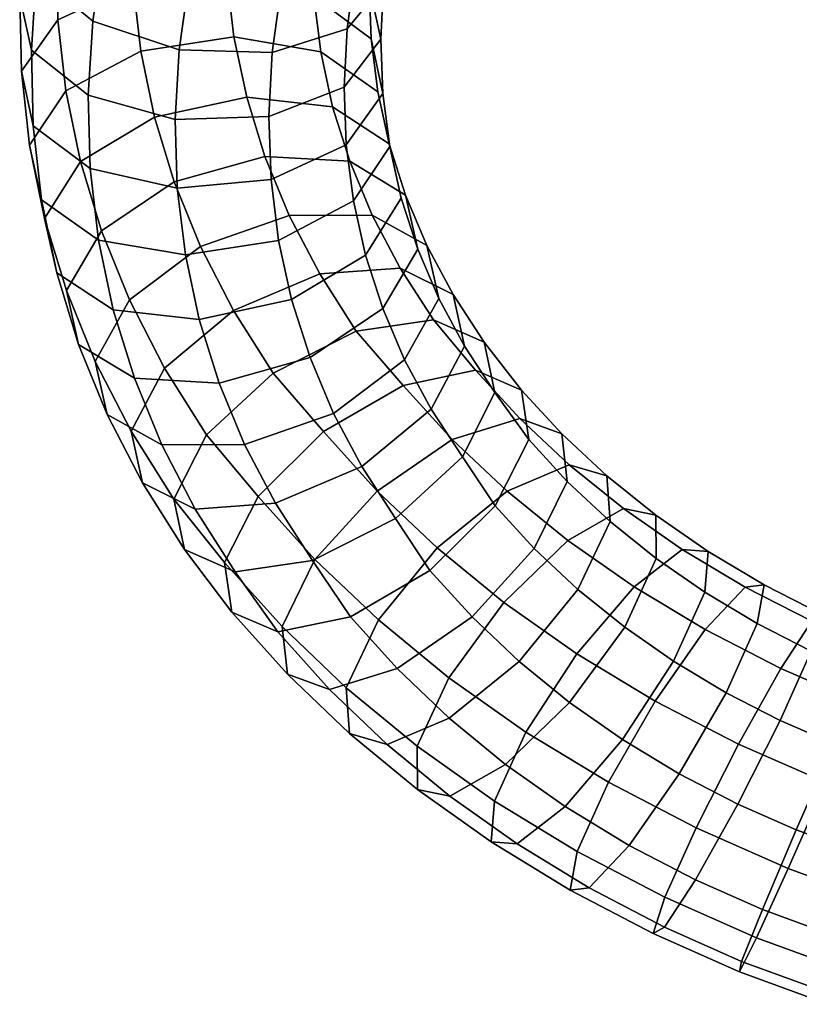
# Model space of a CAD drawing. Units: metres. Extents: x -7.5 to 7.3, y -9.1 to 8.7.
# Drawn here: x -7.5 to -3.6, y -5.8 to -1 of the extents above; entities that cross this region are included whole.
import ezdxf

# ---------------------------------------------------------------- set-up
doc = ezdxf.new("R2010")
doc.units = ezdxf.units.M

msp = doc.modelspace()

# ---------------------------------------------------------------- linework, layer by layer
for points in [[(-7.048114, -0.589543, 1.22491), (-7.325088, -0.349358, 0.937447), (-7.380888, -0.730801, 0.689257), (-7.101777, -0.962757, 0.981374)], [(-7.380888, -0.730801, 0.689257), (-7.438132, -0.47094, 0.306851), (-7.461816, -0.842597, 0.053973), (-7.404238, -1.106654, 0.433444)], [(-7.280793, -0.606627, -0.304618), (-6.909674, -0.461972, -0.546246), (-6.901997, -0.7858, -0.777525), (-7.273039, -0.956873, -0.553693)], [(-5.630799, -0.508369, 0.580994), (-5.807808, -0.705947, 0.963968), (-5.847573, -1.000523, 0.767961), (-5.667613, -0.782389, 0.39773)], [(-5.724857, -0.522529, 0.015323), (-5.667613, -0.782389, 0.39773), (-5.680871, -1.052239, 0.209816), (-5.73845, -0.788182, -0.169654)], [(-6.019202, -0.566793, -0.468324), (-5.73845, -0.788182, -0.169654), (-5.729084, -1.050943, -0.360423), (-6.010594, -0.840111, -0.665941)], [(-7.461816, -0.842597, 0.053973), (-7.280793, -0.606627, -0.304618), (-7.273039, -0.956873, -0.553693), (-7.453616, -1.210442, -0.20709)], [(-6.626095, -0.752813, 1.335733), (-7.048114, -0.589543, 1.22491), (-7.101777, -0.962757, 0.981374), (-6.675588, -1.104659, 1.104928)], [(-5.807808, -0.705947, 0.963968), (-6.172112, -0.79542, 1.240222), (-6.216517, -1.118482, 1.026813), (-5.847573, -1.000523, 0.767961)], [(-7.101777, -0.962757, 0.981374), (-7.380888, -0.730801, 0.689257), (-7.404238, -1.106654, 0.433444), (-7.123486, -1.328043, 0.732114)], [(-6.901997, -0.7858, -0.777525), (-6.43991, -0.743062, -0.81861), (-6.405206, -1.040117, -1.037485), (-6.86519, -1.110702, -1.015783)], [(-6.172112, -0.79542, 1.240222), (-6.626095, -0.752813, 1.335733), (-6.675588, -1.104659, 1.104928), (-6.216517, -1.118482, 1.026813)], [(-6.43991, -0.743062, -0.81861), (-6.010594, -0.840111, -0.665941), (-5.977329, -1.113613, -0.868491), (-6.405206, -1.040117, -1.037485)], [(-7.273039, -0.956873, -0.553693), (-6.901997, -0.7858, -0.777525), (-6.86519, -1.110702, -1.015783), (-7.23403, -1.306455, -0.809201)], [(-5.667613, -0.782389, 0.39773), (-5.847573, -1.000523, 0.767961), (-5.861895, -1.288209, 0.568407), (-5.680871, -1.052239, 0.209816)], [(-5.73845, -0.788182, -0.169654), (-5.680871, -1.052239, 0.209816), (-5.67081, -1.319065, 0.016078), (-5.729084, -1.050943, -0.360423)], [(-7.404238, -1.106654, 0.433444), (-7.461816, -0.842597, 0.053973), (-7.453616, -1.210442, -0.20709), (-7.395342, -1.478564, 0.169412)], [(-6.010594, -0.840111, -0.665941), (-5.729084, -1.050943, -0.360423), (-5.69621, -1.311497, -0.554082), (-5.977329, -1.113613, -0.868491)], [(-7.453616, -1.210442, -0.20709), (-7.273039, -0.956873, -0.553693), (-7.23403, -1.306455, -0.809201), (-7.412896, -1.574925, -0.47309)], [(-6.675588, -1.104659, 1.104928), (-7.101777, -0.962757, 0.981374), (-7.123486, -1.328043, 0.732114), (-6.694788, -1.447445, 0.869956)], [(-5.847573, -1.000523, 0.767961), (-6.216517, -1.118482, 1.026813), (-6.233014, -1.432864, 0.810035), (-5.861895, -1.288209, 0.568407)], [(-6.86519, -1.110702, -1.015783), (-6.405206, -1.040117, -1.037485), (-6.342459, -1.337366, -1.258796), (-6.797809, -1.435814, -1.256963)], [(-6.405206, -1.040117, -1.037485), (-5.977329, -1.113613, -0.868491), (-5.918435, -1.385878, -1.072011), (-6.342459, -1.337366, -1.258796)], [(-5.680871, -1.052239, 0.209816), (-5.861895, -1.288209, 0.568407), (-5.851387, -1.572635, 0.362681), (-5.67081, -1.319065, 0.016078)], [(-5.729084, -1.050943, -0.360423), (-5.67081, -1.319065, 0.016078), (-5.637174, -1.580747, -0.178505), (-5.69621, -1.311497, -0.554082)], [(-7.123486, -1.328043, 0.732114), (-7.404238, -1.106654, 0.433444), (-7.395342, -1.478564, 0.169412), (-7.113832, -1.689396, 0.474929)], [(-7.23403, -1.306455, -0.809201), (-6.86519, -1.110702, -1.015783), (-6.797809, -1.435814, -1.256963), (-7.162473, -1.654844, -1.067004)], [(-6.216517, -1.118482, 1.026813), (-6.675588, -1.104659, 1.104928), (-6.694788, -1.447445, 0.869956), (-6.233014, -1.432864, 0.810035)], [(-5.977329, -1.113613, -0.868491), (-5.69621, -1.311497, -0.554082), (-5.639353, -1.568353, -0.746657), (-5.918435, -1.385878, -1.072011)], [(-7.395342, -1.478564, 0.169412), (-7.453616, -1.210442, -0.20709), (-7.412896, -1.574925, -0.47309), (-7.353859, -1.844175, -0.097513)], [(-7.412896, -1.574925, -0.47309), (-7.23403, -1.306455, -0.809201), (-7.162473, -1.654844, -1.067004), (-7.338741, -1.935767, -0.739818)], [(-5.861895, -1.288209, 0.568407), (-6.233014, -1.432864, 0.810035), (-6.222428, -1.743708, 0.586513), (-5.851387, -1.572635, 0.362681)], [(-6.694788, -1.447445, 0.869956), (-7.123486, -1.328043, 0.732114), (-7.113832, -1.689396, 0.474929), (-6.684515, -1.786445, 0.627598)], [(-6.797809, -1.435814, -1.256963), (-6.342459, -1.337366, -1.258796), (-6.252174, -1.629842, -1.479027), (-6.700371, -1.755687, -1.496944)], [(-6.342459, -1.337366, -1.258796), (-5.918435, -1.385878, -1.072011), (-5.834264, -1.653753, -1.274532), (-6.252174, -1.629842, -1.479027)], [(-5.67081, -1.319065, 0.016078), (-5.851387, -1.572635, 0.362681), (-5.81604, -1.849217, 0.157605), (-5.637174, -1.580747, -0.178505)], [(-5.69621, -1.311497, -0.554082), (-5.637174, -1.580747, -0.178505), (-5.579993, -1.835895, -0.369912), (-5.639353, -1.568353, -0.746657)], [(-5.918435, -1.385878, -1.072011), (-5.639353, -1.568353, -0.746657), (-5.558619, -1.821014, -0.938254), (-5.834264, -1.653753, -1.274532)], [(-7.162473, -1.654844, -1.067004), (-6.797809, -1.435814, -1.256963), (-6.700371, -1.755687, -1.496944), (-7.058762, -1.997568, -1.323484)], [(-6.233014, -1.432864, 0.810035), (-6.694788, -1.447445, 0.869956), (-6.684515, -1.786445, 0.627598), (-6.222428, -1.743708, 0.586513)], [(-7.113832, -1.689396, 0.474929), (-7.395342, -1.478564, 0.169412), (-7.353859, -1.844175, -0.097513), (-7.07274, -2.04206, 0.216895)], [(-7.353859, -1.844175, -0.097513), (-7.412896, -1.574925, -0.47309), (-7.338741, -1.935767, -0.739818), (-7.279381, -2.20331, -0.363074)], [(-5.851387, -1.572635, 0.362681), (-6.222428, -1.743708, 0.586513), (-6.18488, -2.044971, 0.364188), (-5.81604, -1.849217, 0.157605)], [(-5.637174, -1.580747, -0.178505), (-5.81604, -1.849217, 0.157605), (-5.75626, -2.116818, -0.042726), (-5.579993, -1.835895, -0.369912)], [(-5.639353, -1.568353, -0.746657), (-5.579993, -1.835895, -0.369912), (-5.4991, -2.086807, -0.560299), (-5.558619, -1.821014, -0.938254)], [(-6.700371, -1.755687, -1.496944), (-6.252174, -1.629842, -1.479027), (-6.132283, -1.92107, -1.697374), (-6.570626, -2.074253, -1.735184)], [(-6.252174, -1.629842, -1.479027), (-5.834264, -1.653753, -1.274532), (-5.723436, -1.919101, -1.474038), (-6.132283, -1.92107, -1.697374)], [(-7.338741, -1.935767, -0.739818), (-7.162473, -1.654844, -1.067004), (-7.058762, -1.997568, -1.323484), (-7.231315, -2.290674, -1.005124)], [(-6.684515, -1.786445, 0.627598), (-7.113832, -1.689396, 0.474929), (-7.07274, -2.04206, 0.216895), (-6.644864, -2.115556, 0.385889)], [(-5.834264, -1.653753, -1.274532), (-5.558619, -1.821014, -0.938254), (-5.453634, -2.068875, -1.12502), (-5.723436, -1.919101, -1.474038)], [(-6.222428, -1.743708, 0.586513), (-6.684515, -1.786445, 0.627598), (-6.644864, -2.115556, 0.385889), (-6.18488, -2.044971, 0.364188)], [(-7.058762, -1.997568, -1.323484), (-6.700371, -1.755687, -1.496944), (-6.570626, -2.074253, -1.735184), (-6.92101, -2.337605, -1.577337)], [(-7.07274, -2.04206, 0.216895), (-7.353859, -1.844175, -0.097513), (-7.279381, -2.20331, -0.363074), (-7.000299, -2.385785, -0.037721)], [(-5.579993, -1.835895, -0.369912), (-5.75626, -2.116818, -0.042726), (-5.671653, -2.379913, -0.241938), (-5.4991, -2.086807, -0.560299)], [(-5.558619, -1.821014, -0.938254), (-5.4991, -2.086807, -0.560299), (-5.395171, -2.330258, -0.743838), (-5.453634, -2.068875, -1.12502)], [(-5.81604, -1.849217, 0.157605), (-6.18488, -2.044971, 0.364188), (-6.120925, -2.335849, 0.147232), (-5.75626, -2.116818, -0.042726)], [(-7.279381, -2.20331, -0.363074), (-7.338741, -1.935767, -0.739818), (-7.231315, -2.290674, -1.005124), (-7.171795, -2.556467, -0.627168)], [(-6.570626, -2.074253, -1.735184), (-6.132283, -1.92107, -1.697374), (-5.981725, -2.209603, -1.909302), (-6.407199, -2.390366, -1.967058)], [(-6.132283, -1.92107, -1.697374), (-5.723436, -1.919101, -1.474038), (-5.585434, -2.180253, -1.666133), (-5.981725, -2.209603, -1.909302)], [(-5.723436, -1.919101, -1.474038), (-5.453634, -2.068875, -1.12502), (-5.324512, -2.31018, -1.302708), (-5.585434, -2.180253, -1.666133)], [(-7.231315, -2.290674, -1.005124), (-7.058762, -1.997568, -1.323484), (-6.92101, -2.337605, -1.577337), (-7.089551, -2.640561, -1.266129)], [(-6.644864, -2.115556, 0.385889), (-7.07274, -2.04206, 0.216895), (-7.000299, -2.385785, -0.037721), (-6.576274, -2.434297, 0.149065)], [(-6.92101, -2.337605, -1.577337), (-6.570626, -2.074253, -1.735184), (-6.407199, -2.390366, -1.967058), (-6.74785, -2.674107, -1.823925)], [(-6.18488, -2.044971, 0.364188), (-6.644864, -2.115556, 0.385889), (-6.576274, -2.434297, 0.149065), (-6.120925, -2.335849, 0.147232)], [(-5.4991, -2.086807, -0.560299), (-5.671653, -2.379913, -0.241938), (-5.563712, -2.633214, -0.43263), (-5.395171, -2.330258, -0.743838)], [(-5.453634, -2.068875, -1.12502), (-5.395171, -2.330258, -0.743838), (-5.268873, -2.564571, -0.916407), (-5.324512, -2.31018, -1.302708)], [(-5.75626, -2.116818, -0.042726), (-6.120925, -2.335849, 0.147232), (-6.030043, -2.621794, -0.068478), (-5.671653, -2.379913, -0.241938)], [(-5.981725, -2.209603, -1.909302), (-5.585434, -2.180253, -1.666133), (-5.421221, -2.434868, -1.84936), (-5.802318, -2.490862, -2.111406)], [(-5.585434, -2.180253, -1.666133), (-5.324512, -2.31018, -1.302708), (-5.1711, -2.545458, -1.472201), (-5.421221, -2.434868, -1.84936)], [(-7.000299, -2.385785, -0.037721), (-7.279381, -2.20331, -0.363074), (-7.171795, -2.556467, -0.627168), (-6.89615, -2.723728, -0.29089)], [(-6.407199, -2.390366, -1.967058), (-5.981725, -2.209603, -1.909302), (-5.802318, -2.490862, -2.111406), (-6.212277, -2.698435, -2.188127)], [(-7.171795, -2.556467, -0.627168), (-7.231315, -2.290674, -1.005124), (-7.089551, -2.640561, -1.266129), (-7.031088, -2.901944, -0.884947)], [(-5.324512, -2.31018, -1.302708), (-5.268873, -2.564571, -0.916407), (-5.118975, -2.792998, -1.080991), (-5.1711, -2.545458, -1.472201)], [(-7.089551, -2.640561, -1.266129), (-6.92101, -2.337605, -1.577337), (-6.74785, -2.674107, -1.823925), (-6.912402, -2.984797, -1.518257)], [(-6.120925, -2.335849, 0.147232), (-6.576274, -2.434297, 0.149065), (-6.47824, -2.747639, -0.086395), (-6.030043, -2.621794, -0.068478)], [(-5.395171, -2.330258, -0.743838), (-5.563712, -2.633214, -0.43263), (-5.433424, -2.875261, -0.610739), (-5.268873, -2.564571, -0.916407)], [(-6.576274, -2.434297, 0.149065), (-7.000299, -2.385785, -0.037721), (-6.89615, -2.723728, -0.29089), (-6.47824, -2.747639, -0.086395)], [(-6.74785, -2.674107, -1.823925), (-6.407199, -2.390366, -1.967058), (-6.212277, -2.698435, -2.188127), (-6.541249, -3.001969, -2.058963)], [(-5.671653, -2.379913, -0.241938), (-6.030043, -2.621794, -0.068478), (-5.914096, -2.896565, -0.274783), (-5.563712, -2.633214, -0.43263)], [(-5.802318, -2.490862, -2.111406), (-5.421221, -2.434868, -1.84936), (-5.213827, -2.683665, -2.002229), (-5.571385, -2.75866, -2.291308)], [(-5.421221, -2.434868, -1.84936), (-5.1711, -2.545458, -1.472201), (-4.986866, -2.781596, -1.607341), (-5.213827, -2.683665, -2.002229)], [(-6.212277, -2.698435, -2.188127), (-5.802318, -2.490862, -2.111406), (-5.571385, -2.75866, -2.291308), (-5.963734, -2.986488, -2.397118)], [(-6.89615, -2.723728, -0.29089), (-7.171795, -2.556467, -0.627168), (-7.031088, -2.901944, -0.884947), (-6.761286, -3.051717, -0.535928)], [(-5.268873, -2.564571, -0.916407), (-5.433424, -2.875261, -0.610739), (-5.278812, -3.111161, -0.780553), (-5.118975, -2.792998, -1.080991)], [(-5.1711, -2.545458, -1.472201), (-5.118975, -2.792998, -1.080991), (-4.951318, -3.026214, -1.212452), (-4.986866, -2.781596, -1.607341)], [(-7.031088, -2.901944, -0.884947), (-7.089551, -2.640561, -1.266129), (-6.912402, -2.984797, -1.518257), (-6.856762, -3.239187, -1.131955)], [(-6.030043, -2.621794, -0.068478), (-6.47824, -2.747639, -0.086395), (-6.352438, -3.049748, -0.312593), (-5.914096, -2.896565, -0.274783)], [(-5.563712, -2.633214, -0.43263), (-5.914096, -2.896565, -0.274783), (-5.774076, -3.159001, -0.467606), (-5.433424, -2.875261, -0.610739)], [(-6.912402, -2.984797, -1.518257), (-6.74785, -2.674107, -1.823925), (-6.541249, -3.001969, -2.058963), (-6.701087, -3.320132, -1.758524)], [(-6.541249, -3.001969, -2.058963), (-6.212277, -2.698435, -2.188127), (-5.963734, -2.986488, -2.397118), (-6.285744, -3.306101, -2.291308)], [(-5.571385, -2.75866, -2.291308), (-5.213827, -2.683665, -2.00223), (-4.995679, -2.921898, -2.153784), (-5.328971, -3.025175, -2.462474)], [(-5.213827, -2.683665, -2.00223), (-4.986866, -2.781596, -1.607341), (-4.788116, -2.997661, -1.743642), (-4.995679, -2.921898, -2.153784)], [(-6.47824, -2.747639, -0.086395), (-6.89615, -2.723728, -0.29089), (-6.761286, -3.051717, -0.535928), (-6.352438, -3.049748, -0.312593)], [(-5.963734, -2.986488, -2.397118), (-5.571385, -2.75866, -2.291308), (-5.328971, -3.025175, -2.462474), (-5.698686, -3.279819, -2.586998)], [(-5.118975, -2.792998, -1.080991), (-5.278812, -3.111161, -0.780553), (-5.116706, -3.351973, -0.923373), (-4.951318, -3.026214, -1.212452)], [(-4.986866, -2.781596, -1.607341), (-4.951318, -3.026214, -1.212452), (-4.761896, -3.232164, -1.341946), (-4.788116, -2.997661, -1.743642)], [(-6.761286, -3.051717, -0.535928), (-7.031088, -2.901944, -0.884947), (-6.856762, -3.239187, -1.131955), (-6.59584, -3.369114, -0.768531)], [(-5.914096, -2.896565, -0.274783), (-6.352438, -3.049748, -0.312593), (-6.199549, -3.339764, -0.525362), (-5.774076, -3.159001, -0.467606)], [(-5.433424, -2.875261, -0.610739), (-5.774076, -3.159001, -0.467606), (-5.607785, -3.414695, -0.651389), (-5.278812, -3.111161, -0.780553)], [(-5.328971, -3.025175, -2.462474), (-4.995679, -2.921898, -2.153784), (-4.752427, -3.14962, -2.287228), (-5.058609, -3.27983, -2.613321)], [(-4.995679, -2.921898, -2.153784), (-4.788116, -2.997661, -1.743642), (-4.566455, -3.204318, -1.863599), (-4.752427, -3.14962, -2.287228)], [(-6.856762, -3.239187, -1.131955), (-6.912402, -2.984797, -1.518257), (-6.701087, -3.320132, -1.758524), (-6.648962, -3.567672, -1.367314)], [(-6.701087, -3.320132, -1.758524), (-6.541249, -3.001969, -2.058963), (-6.285744, -3.306101, -2.291308), (-6.451132, -3.63186, -2.002229)], [(-6.285744, -3.306101, -2.291308), (-5.963734, -2.986488, -2.397118), (-5.698686, -3.279819, -2.586998), (-6.005759, -3.617599, -2.493991)], [(-4.788116, -2.997661, -1.743642), (-4.761896, -3.232164, -1.341946), (-4.550526, -3.429269, -1.455944), (-4.566455, -3.204318, -1.863599)], [(-6.352438, -3.049748, -0.312593), (-6.761286, -3.051717, -0.535928), (-6.59584, -3.369114, -0.768531), (-6.199549, -3.339764, -0.525362)], [(-5.698686, -3.279819, -2.586998), (-5.328971, -3.025175, -2.462474), (-5.058609, -3.27983, -2.613321), (-5.402962, -3.56006, -2.7545)], [(-4.951318, -3.026214, -1.212452), (-5.116706, -3.351973, -0.923373), (-4.924047, -3.562571, -1.056329), (-4.761896, -3.232164, -1.341946)], [(-5.278812, -3.111161, -0.780553), (-5.607785, -3.414695, -0.651389), (-5.438716, -3.671587, -0.817563), (-5.116706, -3.351973, -0.923373)], [(-5.058609, -3.27983, -2.613321), (-4.752427, -3.14962, -2.287228), (-4.484453, -3.365886, -2.398488), (-4.758765, -3.523207, -2.740602)], [(-4.752427, -3.14962, -2.287228), (-4.566455, -3.204318, -1.863599), (-4.324804, -3.398592, -1.962046), (-4.484453, -3.365886, -2.398488)], [(-5.774076, -3.159001, -0.467606), (-6.199549, -3.339764, -0.525362), (-6.017744, -3.622268, -0.728109), (-5.607785, -3.414695, -0.651389)], [(-6.59584, -3.369114, -0.768531), (-6.856762, -3.239187, -1.131955), (-6.648962, -3.567672, -1.367314), (-6.39884, -3.678262, -0.990156)], [(-4.761896, -3.232164, -1.341946), (-4.924047, -3.562571, -1.056329), (-4.708907, -3.764196, -1.173495), (-4.550526, -3.429269, -1.455944)], [(-4.566455, -3.204318, -1.863599), (-4.550526, -3.429269, -1.455944), (-4.322598, -3.61256, -1.54822), (-4.324804, -3.398592, -1.962046)], [(-6.005759, -3.617599, -2.493991), (-5.698686, -3.279819, -2.586998), (-5.402962, -3.56006, -2.7545), (-5.693215, -3.915221, -2.672938)], [(-5.402962, -3.56006, -2.7545), (-5.058609, -3.27983, -2.613321), (-4.758765, -3.523207, -2.740602), (-5.074239, -3.828399, -2.896718)], [(-6.648962, -3.567672, -1.367314), (-6.701087, -3.320132, -1.758524), (-6.451132, -3.63186, -2.002229), (-6.415584, -3.876478, -1.607341)], [(-6.199549, -3.339764, -0.525362), (-6.59584, -3.369114, -0.768531), (-6.39884, -3.678262, -0.990156), (-6.017744, -3.622268, -0.728109)], [(-6.451132, -3.63186, -2.002229), (-6.285744, -3.306101, -2.291308), (-6.005759, -3.617599, -2.493991), (-6.16791, -3.948005, -2.208374)], [(-5.116706, -3.351973, -0.923373), (-5.438716, -3.671587, -0.817563), (-5.23112, -3.90035, -0.963322), (-4.924047, -3.562571, -1.056329)], [(-4.758765, -3.523207, -2.740602), (-4.484453, -3.365886, -2.398488), (-4.194547, -3.567308, -2.482176), (-4.431256, -3.75205, -2.838375)], [(-4.484453, -3.365886, -2.398488), (-4.324804, -3.398592, -1.962046), (-4.066895, -3.577106, -2.034238), (-4.194547, -3.567308, -2.482176)], [(-5.607785, -3.414695, -0.651389), (-6.017744, -3.622268, -0.728109), (-5.831065, -3.899414, -0.923373), (-5.438716, -3.671587, -0.817563)], [(-4.550526, -3.429269, -1.455944), (-4.708907, -3.764196, -1.173495), (-4.478423, -3.950458, -1.267895), (-4.322598, -3.61256, -1.54822)], [(-4.324804, -3.398592, -1.962046), (-4.322598, -3.61256, -1.54822), (-4.082505, -3.778819, -1.614587), (-4.066895, -3.577106, -2.034238)], [(-5.074239, -3.828399, -2.896718), (-4.758765, -3.523207, -2.740602), (-4.431256, -3.75205, -2.838375), (-4.713596, -4.081832, -3.007392)], [(-6.39884, -3.678262, -0.990156), (-6.648962, -3.567672, -1.367314), (-6.415584, -3.876478, -1.607341), (-6.188623, -3.97441, -1.212452)], [(-5.693215, -3.915221, -2.672938), (-5.402962, -3.56006, -2.7545), (-5.074239, -3.828399, -2.896718), (-5.346344, -4.199688, -2.825006)], [(-4.924047, -3.562571, -1.056329), (-5.23112, -3.90035, -0.963322), (-4.999161, -4.119358, -1.091933), (-4.708907, -3.764196, -1.173495)], [(-4.431256, -3.75205, -2.838375), (-4.194547, -3.567308, -2.482176), (-3.884266, -3.752771, -2.538124), (-4.080919, -3.962636, -2.904625)], [(-4.194547, -3.567308, -2.482176), (-4.066895, -3.577106, -2.034238), (-3.790587, -3.741656, -2.081901), (-3.884266, -3.752771, -2.538124)], [(-4.066895, -3.577106, -2.034238), (-4.082505, -3.778819, -1.614587), (-3.824983, -3.932269, -1.6582), (-3.790587, -3.741656, -2.081901)], [(-6.415584, -3.876478, -1.60734), (-6.451132, -3.63186, -2.002229), (-6.16791, -3.948005, -2.208374), (-6.14169, -4.182508, -1.806677)], [(-6.017744, -3.622268, -0.728109), (-6.39884, -3.678262, -0.990156), (-6.188623, -3.97441, -1.212452), (-5.831065, -3.899414, -0.923373)], [(-6.16791, -3.948005, -2.208374), (-6.005759, -3.617599, -2.493991), (-5.693215, -3.915221, -2.672938), (-5.851596, -4.250148, -2.390488)], [(-4.322598, -3.61256, -1.54822), (-4.478423, -3.950458, -1.267895), (-4.237193, -4.118398, -1.335668), (-4.082505, -3.778819, -1.614587)], [(-5.438716, -3.671587, -0.817563), (-5.831065, -3.899414, -0.923373), (-5.600835, -4.154994, -1.087846), (-5.23112, -3.90035, -0.963322)], [(-4.708907, -3.764196, -1.173495), (-4.999161, -4.119358, -1.091933), (-4.750528, -4.321746, -1.196183), (-4.478423, -3.950458, -1.267895)], [(-4.713596, -4.081832, -3.007392), (-4.431256, -3.75205, -2.838375), (-4.080919, -3.962636, -2.904625), (-4.327852, -4.315019, -3.0832)], [(-4.082505, -3.778819, -1.614587), (-4.237193, -4.118398, -1.335668), (-3.978237, -4.273537, -1.380552), (-3.824983, -3.932269, -1.6582)], [(-4.080919, -3.962636, -2.904625), (-3.884266, -3.752771, -2.538124), (-3.555979, -3.920954, -2.562411), (-3.708296, -4.154578, -2.935583)], [(-3.884266, -3.752771, -2.538124), (-3.790587, -3.741656, -2.081901), (-3.500963, -3.889513, -2.100865), (-3.555979, -3.920954, -2.562411)], [(-3.790587, -3.741656, -2.081901), (-3.824983, -3.932269, -1.6582), (-3.557992, -4.068679, -1.674619), (-3.500963, -3.889513, -2.100865)], [(-5.346344, -4.199688, -2.825006), (-5.074239, -3.828399, -2.896718), (-4.713596, -4.081832, -3.007392), (-4.965915, -4.468287, -2.943941)], [(-6.188623, -3.97441, -1.212452), (-6.415584, -3.876478, -1.60734), (-6.14169, -4.182508, -1.806677), (-5.934127, -4.258271, -1.396536)], [(-5.831065, -3.899414, -0.923373), (-6.188623, -3.97441, -1.212452), (-5.934127, -4.258271, -1.396536), (-5.600835, -4.154994, -1.087846)], [(-5.851596, -4.250148, -2.390488), (-5.693215, -3.915221, -2.672938), (-5.346344, -4.199688, -2.825006), (-5.50217, -4.537586, -2.544681)], [(-5.23112, -3.90035, -0.963322), (-5.600835, -4.154994, -1.087846), (-5.343513, -4.399587, -1.233112), (-4.999161, -4.119358, -1.091933)], [(-3.708296, -4.154578, -2.935583), (-3.555979, -3.920954, -2.562411), (-3.215626, -4.06812, -2.550265), (-3.318284, -4.324211, -2.925654)], [(-6.14169, -4.182508, -1.806677), (-6.16791, -3.948005, -2.208374), (-5.851596, -4.250148, -2.390488), (-5.835667, -4.475099, -1.982834)], [(-4.478423, -3.950458, -1.267895), (-4.750528, -4.321746, -1.196183), (-4.489512, -4.504854, -1.272216), (-4.237193, -4.118398, -1.335668)], [(-4.327852, -4.315019, -3.0832), (-4.080919, -3.962636, -2.904625), (-3.708296, -4.154578, -2.935583), (-3.917102, -4.527786, -3.120392)], [(-3.824983, -3.932269, -1.6582), (-3.978237, -4.273537, -1.380552), (-3.711782, -4.410447, -1.397884), (-3.557992, -4.068679, -1.674619)], [(-3.557992, -4.068679, -1.674619), (-3.711782, -4.410447, -1.397884), (-3.445535, -4.526073, -1.38518), (-3.289094, -4.184665, -1.660871)], [(-4.999161, -4.119358, -1.091933), (-5.343513, -4.399587, -1.233112), (-5.066002, -4.626939, -1.3523), (-4.750528, -4.321746, -1.196183)], [(-4.965915, -4.468287, -2.943941), (-4.713596, -4.081832, -3.007392), (-4.327852, -4.315019, -3.0832), (-4.558901, -4.715498, -3.026001)], [(-4.237193, -4.118398, -1.335668), (-4.489512, -4.504854, -1.272216), (-4.209286, -4.674016, -1.323353), (-3.978237, -4.273537, -1.380552)], [(-5.600835, -4.154994, -1.087846), (-5.934127, -4.258271, -1.396536), (-5.649696, -4.529798, -1.559205), (-5.343513, -4.399587, -1.233112)], [(-3.917102, -4.527786, -3.120392), (-3.708296, -4.154578, -2.935583), (-3.318284, -4.324211, -2.925654), (-3.485409, -4.716697, -3.112905)], [(-5.934127, -4.258271, -1.396536), (-6.14169, -4.182508, -1.806677), (-5.835667, -4.475099, -1.982834), (-5.649696, -4.529798, -1.559205)], [(-5.50217, -4.537586, -2.544681), (-5.346344, -4.199688, -2.825006), (-4.965915, -4.468287, -2.943941), (-5.120603, -4.807867, -2.665021)], [(-5.835667, -4.475099, -1.982834), (-5.851596, -4.250148, -2.390488), (-5.50217, -4.537586, -2.544681), (-5.499963, -4.751554, -2.130856)], [(-4.558901, -4.715498, -3.026001), (-4.327852, -4.315019, -3.0832), (-3.917102, -4.527786, -3.120392), (-4.126448, -4.940578, -3.067319)], [(-3.978237, -4.273537, -1.380552), (-4.209286, -4.674016, -1.323353), (-3.921128, -4.823238, -1.34481), (-3.711782, -4.410447, -1.397884)], [(-4.750528, -4.321746, -1.196183), (-5.066002, -4.626939, -1.3523), (-4.771852, -4.834635, -1.441234), (-4.489512, -4.504854, -1.272216)], [(-5.343513, -4.399587, -1.233112), (-5.649696, -4.529798, -1.559205), (-5.340314, -4.784259, -1.694414), (-5.066002, -4.626939, -1.3523)], [(-3.711782, -4.410447, -1.397884), (-3.921128, -4.823238, -1.34481), (-3.632346, -4.949786, -1.33412), (-3.445535, -4.526073, -1.38518)], [(-5.649696, -4.529798, -1.559205), (-5.835667, -4.475099, -1.982834), (-5.499963, -4.751554, -2.130856), (-5.340314, -4.784259, -1.694414)], [(-5.120603, -4.807867, -2.665021), (-4.965915, -4.468287, -2.943941), (-4.558901, -4.715498, -3.026001), (-4.712155, -5.056766, -2.748353)], [(-4.489512, -4.504854, -1.272216), (-4.771852, -4.834635, -1.441234), (-4.45622, -5.026399, -1.501928), (-4.209286, -4.674016, -1.323353)], [(-5.499963, -4.751554, -2.130856), (-5.50217, -4.537586, -2.544681), (-5.120603, -4.807867, -2.665021), (-5.136213, -5.00958, -2.24537)], [(-4.126448, -4.940578, -3.067319), (-3.917102, -4.527786, -3.120392), (-3.485409, -4.716697, -3.112905), (-3.67222, -5.14041, -3.061844)], [(-3.445535, -4.526073, -1.38518), (-3.632346, -4.949786, -1.33412), (-3.333729, -5.058096, -1.292521), (-3.170151, -4.624935, -1.344026)], [(-5.066002, -4.626939, -1.3523), (-5.340314, -4.784259, -1.694414), (-5.008561, -5.019378, -1.797433), (-4.771852, -4.834635, -1.441234)], [(-4.209286, -4.674016, -1.323353), (-4.45622, -5.026399, -1.501928), (-4.129933, -5.196446, -1.52962), (-3.921128, -4.823238, -1.34481)], [(-5.340314, -4.784259, -1.694414), (-5.499963, -4.751554, -2.130856), (-5.136213, -5.00958, -2.24537), (-5.008561, -5.019378, -1.797433)], [(-4.712155, -5.056766, -2.748353), (-4.558901, -4.715498, -3.026001), (-4.126448, -4.940578, -3.067319), (-4.280238, -5.282344, -2.790584)], [(-3.67222, -5.14041, -3.061844), (-3.485409, -4.716697, -3.112905), (-3.041979, -4.877316, -3.059496), (-3.205556, -5.310477, -3.007991)], [(-5.136213, -5.00958, -2.24537), (-5.120603, -4.807867, -2.665021), (-4.712155, -5.056766, -2.748353), (-4.746551, -5.247379, -2.324652)], [(-4.771852, -4.834635, -1.441234), (-5.008561, -5.019378, -1.797433), (-4.652872, -5.236264, -1.868429), (-4.45622, -5.026399, -1.501928)], [(-3.921128, -4.823238, -1.34481), (-4.129933, -5.196446, -1.52962), (-3.799471, -5.342272, -1.521371), (-3.632346, -4.949786, -1.33412)], [(-4.280238, -5.282344, -2.790584), (-4.126448, -4.940578, -3.067319), (-3.67222, -5.14041, -3.061844), (-3.828661, -5.481819, -2.786153)], [(-3.632346, -4.949786, -1.33412), (-3.799471, -5.342272, -1.521371), (-3.45822, -5.467037, -1.477746), (-3.333729, -5.058096, -1.292521)], [(-5.008561, -5.019378, -1.797433), (-5.136213, -5.00958, -2.24537), (-4.746551, -5.247379, -2.324652), (-4.652872, -5.236264, -1.868429)], [(-4.45622, -5.026399, -1.501928), (-4.652872, -5.236264, -1.868429), (-4.282251, -5.43007, -1.902793), (-4.129933, -5.196446, -1.52962)], [(-4.746551, -5.247379, -2.324652), (-4.712155, -5.056766, -2.748353), (-4.280238, -5.282344, -2.790584), (-4.337266, -5.461511, -2.364337)], [(-3.828661, -5.481819, -2.786153), (-3.67222, -5.14041, -3.061844), (-3.205556, -5.310477, -3.007991), (-3.364391, -5.651792, -2.733557)], [(-4.652872, -5.236264, -1.868429), (-4.746551, -5.247379, -2.324652), (-4.337266, -5.461511, -2.364337), (-4.282251, -5.43007, -1.902793)], [(-4.129933, -5.196446, -1.52962), (-4.282251, -5.43007, -1.902793), (-3.90213, -5.598363, -1.896761), (-3.799471, -5.342272, -1.521371)], [(-4.337266, -5.461511, -2.364337), (-4.280238, -5.282344, -2.790584), (-3.828661, -5.481819, -2.786153), (-3.912813, -5.649441, -2.359703)], [(-3.799471, -5.342272, -1.521371), (-3.90213, -5.598363, -1.896761), (-3.510266, -5.742182, -1.85007), (-3.45822, -5.467037, -1.477746)], [(-4.282251, -5.43007, -1.902793), (-4.337266, -5.461511, -2.364337), (-3.912813, -5.649441, -2.359703), (-3.90213, -5.598363, -1.896761)], [(-3.912813, -5.649441, -2.359703), (-3.828661, -5.481819, -2.786153), (-3.364391, -5.651792, -2.733557), (-3.475922, -5.809807, -2.309729)], [(-3.90213, -5.598363, -1.896761), (-3.912813, -5.649441, -2.359703), (-3.475922, -5.809807, -2.309729), (-3.510266, -5.742182, -1.85007)]]:
    msp.add_3dface(points)

doc.saveas('drawing.dxf')
